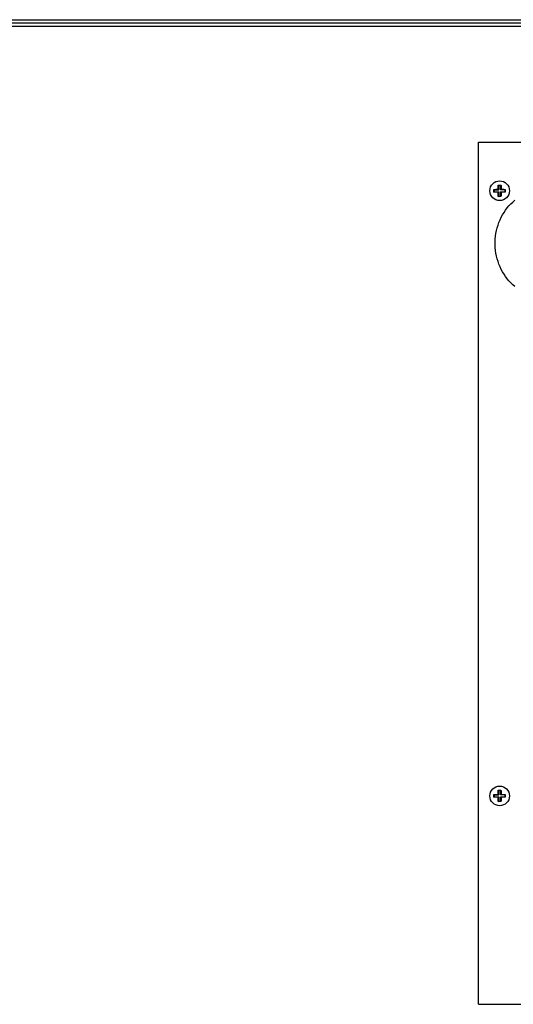
# Model space of a CAD drawing. Units: millimetres. Extents: x -2216 to 6332, y -188 to 5272.
# Drawn here: x 856 to 1044, y 4898 to 5272 of the extents above; entities that cross this region are included whole.
import ezdxf

# ---------------------------------------------------------------- set-up
doc = ezdxf.new("R2010")
doc.units = ezdxf.units.MM
doc.header["$LTSCALE"] = 19.36
doc.layers.get('0').update_dxf_attribs({"linetype": 'CONTINUOUS'})

msp = doc.modelspace()

# ---------------------------------------------------------------- linework, layer by layer
at = {"color": 3, "linetype": 'Continuous'}
for p, q in [((-780.4, 5272.42), (1399.8, 5272.42)), ((1030.5, 5225.82), (1049.7, 5225.82)), ((1030.5, 4898.22), (1030.5, 5225.82)), ((1030.5, 4898.22), (1051.7, 4898.22))]:
    msp.add_line(p, q, dxfattribs=at)
at = {"color": 7, "linetype": 'Continuous'}
for p, q in [((-780.4, 5271.22), (1399.8, 5271.22)), ((-780.3, 5269.92), (1399.7, 5269.92)), ((1037.97, 5209.02), (1037.98, 5209.13)), ((1037.97, 5208.9), (1037.97, 5209.02)), ((1037.97, 5208.79), (1037.97, 5208.9)), ((1037.98, 5209.36), (1037.99, 5209.46)), ((1037.98, 5209.24), (1037.98, 5209.36)), ((1037.98, 5209.13), (1037.98, 5209.24)), ((1037.99, 5209.57), (1038.05, 5209.57)), ((1037.99, 5209.57), (1038.14, 5209.43)), ((1037.99, 5209.46), (1037.99, 5209.57)), ((1038.05, 5209.57), (1038.16, 5209.57)), ((1038.85, 5209.43), (1038.14, 5209.43)), ((1038.14, 5207.78), (1038.14, 5209.43)), ((1038.16, 5209.57), (1038.27, 5209.57)), ((1038.27, 5209.57), (1038.38, 5209.57)), ((1038.38, 5209.57), (1038.5, 5209.57)), ((1038.5, 5209.57), (1038.61, 5209.57)), ((1038.61, 5209.57), (1038.72, 5209.57)), ((1038.72, 5209.57), (1038.83, 5209.57)), ((1039, 5209.57), (1038.85, 5209.43)), ((1038.85, 5207.78), (1038.85, 5209.43)), ((1039, 5209.57), (1039, 5209.47)), ((1039, 5209.47), (1039.01, 5209.36)), ((1039.01, 5209.36), (1039.01, 5209.25)), ((1039.01, 5209.25), (1039.02, 5209.14)), ((1039.02, 5209.14), (1039.02, 5209.03)), ((1036.34, 5207.92), (1036.45, 5207.93)), ((1036.34, 5207.92), (1036.49, 5207.78)), ((1036.34, 5206.92), (1036.49, 5207.06)), ((1036.45, 5207.93), (1036.56, 5207.93)), ((1036.49, 5207.78), (1038.14, 5207.78)), ((1036.49, 5207.06), (1036.49, 5207.78)), ((1036.49, 5207.06), (1038.14, 5207.06)), ((1036.61, 5206.9), (1036.5, 5206.91)), ((1036.56, 5207.93), (1036.67, 5207.93)), ((1036.72, 5206.9), (1036.61, 5206.9)), ((1036.67, 5207.93), (1036.78, 5207.94)), ((1036.83, 5206.9), (1036.72, 5206.9)), ((1036.78, 5207.94), (1036.89, 5207.94)), ((1036.95, 5206.89), (1036.83, 5206.9)), ((1036.89, 5207.94), (1037, 5207.94)), ((1037.06, 5206.89), (1036.95, 5206.89)), ((1037, 5207.94), (1037.11, 5207.95)), ((1037.17, 5206.89), (1037.06, 5206.89)), ((1037.11, 5207.95), (1037.22, 5207.95)), ((1037.27, 5206.88), (1037.17, 5206.89)), ((1037.22, 5207.95), (1037.32, 5207.95)), ((1037.37, 5206.88), (1037.27, 5206.88)), ((1037.32, 5207.95), (1037.42, 5207.96)), ((1037.47, 5206.88), (1037.37, 5206.88)), ((1037.42, 5207.96), (1037.52, 5207.96)), ((1037.56, 5206.88), (1037.47, 5206.88)), ((1037.52, 5207.96), (1037.61, 5207.96)), ((1037.65, 5206.88), (1037.56, 5206.88)), ((1037.61, 5207.96), (1037.7, 5207.96)), ((1037.74, 5206.88), (1037.65, 5206.88)), ((1037.7, 5207.96), (1037.81, 5207.96)), ((1037.85, 5206.87), (1037.74, 5206.88)), ((1037.95, 5206.87), (1037.85, 5206.87)), ((1037.95, 5208.18), (1037.96, 5208.3)), ((1037.95, 5208.06), (1037.95, 5208.18)), ((1037.95, 5207.96), (1037.95, 5208.06)), ((1037.95, 5207.96), (1038.14, 5207.78)), ((1037.95, 5206.87), (1038.14, 5207.06)), ((1037.95, 5206.81), (1037.95, 5206.87)), ((1037.95, 5206.7), (1037.95, 5206.81)), ((1037.95, 5206.58), (1037.95, 5206.7)), ((1037.96, 5206.49), (1037.95, 5206.58)), ((1037.96, 5208.69), (1037.97, 5208.79)), ((1037.96, 5208.59), (1037.96, 5208.69)), ((1037.96, 5208.49), (1037.96, 5208.59)), ((1037.96, 5208.4), (1037.96, 5208.49)), ((1037.96, 5208.3), (1037.96, 5208.4)), ((1037.96, 5206.39), (1037.96, 5206.49)), ((1037.96, 5206.29), (1037.96, 5206.39)), ((1037.96, 5206.19), (1037.96, 5206.29)), ((1037.96, 5206.09), (1037.96, 5206.19)), ((1037.97, 5205.98), (1037.96, 5206.09)), ((1037.97, 5205.87), (1037.97, 5205.98)), ((1037.97, 5205.75), (1037.97, 5205.87)), ((1037.98, 5205.64), (1037.97, 5205.75)), ((1037.99, 5205.37), (1037.98, 5205.48)), ((1037.99, 5205.27), (1038.14, 5205.41)), ((1037.99, 5205.27), (1037.99, 5205.37)), ((1038.1, 5205.26), (1037.99, 5205.27)), ((1038.22, 5205.26), (1038.1, 5205.26)), ((1038.14, 5205.41), (1038.14, 5207.06)), ((1038.14, 5205.41), (1038.85, 5205.41)), ((1038.33, 5205.26), (1038.22, 5205.26)), ((1038.44, 5205.26), (1038.33, 5205.26)), ((1038.55, 5205.26), (1038.44, 5205.26)), ((1038.66, 5205.26), (1038.55, 5205.26)), ((1038.77, 5205.26), (1038.66, 5205.26)), ((1038.89, 5205.26), (1038.77, 5205.26)), ((1039.04, 5207.96), (1038.85, 5207.78)), ((1040.5, 5207.78), (1038.85, 5207.78)), ((1038.85, 5207.06), (1040.5, 5207.06)), ((1039.04, 5206.87), (1038.85, 5207.06)), ((1038.85, 5205.41), (1038.85, 5207.06)), ((1039, 5205.27), (1038.85, 5205.41)), ((1039, 5205.27), (1038.89, 5205.26)), ((1039.01, 5205.48), (1039, 5205.37)), ((1039, 5205.37), (1039, 5205.27)), ((1039.02, 5205.7), (1039.01, 5205.59)), ((1039.01, 5205.59), (1039.01, 5205.48)), ((1039.02, 5208.86), (1039.03, 5208.75)), ((1039.03, 5206.04), (1039.02, 5205.93)), ((1039.02, 5205.93), (1039.02, 5205.82)), ((1039.02, 5205.82), (1039.02, 5205.7)), ((1039.03, 5208.75), (1039.03, 5208.64)), ((1039.03, 5208.64), (1039.03, 5208.54)), ((1039.03, 5208.54), (1039.03, 5208.44)), ((1039.03, 5208.44), (1039.03, 5208.35)), ((1039.03, 5208.35), (1039.04, 5208.26)), ((1039.04, 5206.53), (1039.03, 5206.44)), ((1039.03, 5206.44), (1039.03, 5206.35)), ((1039.03, 5206.35), (1039.03, 5206.25)), ((1039.03, 5206.25), (1039.03, 5206.15)), ((1039.03, 5206.15), (1039.03, 5206.04)), ((1039.04, 5208.26), (1039.04, 5208.14)), ((1039.04, 5208.14), (1039.04, 5208.03)), ((1039.04, 5208.03), (1039.04, 5207.96)), ((1039.04, 5207.96), (1039.14, 5207.96)), ((1039.04, 5206.87), (1039.04, 5206.77)), ((1039.04, 5206.77), (1039.04, 5206.66)), ((1039.04, 5206.66), (1039.04, 5206.53)), ((1039.14, 5207.96), (1039.25, 5207.96)), ((1039.3, 5206.88), (1039.18, 5206.88)), ((1039.25, 5207.96), (1039.34, 5207.96)), ((1039.38, 5206.88), (1039.3, 5206.88)), ((1039.34, 5207.96), (1039.43, 5207.96)), ((1039.47, 5206.88), (1039.38, 5206.88)), ((1039.43, 5207.96), (1039.52, 5207.96)), ((1039.57, 5206.88), (1039.47, 5206.88)), ((1039.52, 5207.96), (1039.62, 5207.95)), ((1039.67, 5206.88), (1039.57, 5206.88)), ((1039.62, 5207.95), (1039.72, 5207.95)), ((1039.77, 5206.89), (1039.67, 5206.88)), ((1039.72, 5207.95), (1039.82, 5207.95)), ((1039.88, 5206.89), (1039.77, 5206.89)), ((1039.82, 5207.95), (1039.93, 5207.95)), ((1039.99, 5206.89), (1039.88, 5206.89)), ((1039.93, 5207.95), (1040.04, 5207.94)), ((1040.1, 5206.9), (1039.99, 5206.89)), ((1040.04, 5207.94), (1040.16, 5207.94)), ((1040.21, 5206.9), (1040.1, 5206.9)), ((1040.16, 5207.94), (1040.27, 5207.94)), ((1040.33, 5206.9), (1040.21, 5206.9)), ((1040.27, 5207.94), (1040.38, 5207.93)), ((1040.44, 5206.91), (1040.33, 5206.9)), ((1040.38, 5207.93), (1040.49, 5207.93)), ((1040.54, 5206.91), (1040.44, 5206.91)), ((1040.65, 5207.92), (1040.5, 5207.78)), ((1040.5, 5207.78), (1040.5, 5207.06)), ((1040.65, 5206.92), (1040.5, 5207.06)), ((1040.65, 5206.92), (1040.54, 5206.91)), ((1036.34, 4977.92), (1036.45, 4977.93)), ((1036.34, 4977.92), (1036.49, 4977.78)), ((1036.34, 4976.92), (1036.49, 4977.06)), ((1036.45, 4977.93), (1036.56, 4977.93)), ((1036.49, 4977.78), (1038.14, 4977.78)), ((1036.49, 4977.06), (1036.49, 4977.78)), ((1036.49, 4977.06), (1038.14, 4977.06)), ((1036.61, 4976.9), (1036.5, 4976.91)), ((1036.56, 4977.93), (1036.67, 4977.93)), ((1036.72, 4976.9), (1036.61, 4976.9)), ((1036.67, 4977.93), (1036.78, 4977.94)), ((1036.83, 4976.9), (1036.72, 4976.9)), ((1036.78, 4977.94), (1036.89, 4977.94)), ((1036.95, 4976.89), (1036.83, 4976.9)), ((1036.89, 4977.94), (1037, 4977.94)), ((1037.06, 4976.89), (1036.95, 4976.89)), ((1037, 4977.94), (1037.11, 4977.95)), ((1037.17, 4976.89), (1037.06, 4976.89)), ((1037.11, 4977.95), (1037.22, 4977.95)), ((1037.27, 4976.88), (1037.17, 4976.89)), ((1037.22, 4977.95), (1037.32, 4977.95)), ((1037.37, 4976.88), (1037.27, 4976.88)), ((1037.32, 4977.95), (1037.42, 4977.96)), ((1037.47, 4976.88), (1037.37, 4976.88)), ((1037.42, 4977.96), (1037.52, 4977.96)), ((1037.56, 4976.88), (1037.47, 4976.88)), ((1037.52, 4977.96), (1037.61, 4977.96)), ((1037.65, 4976.88), (1037.56, 4976.88)), ((1037.61, 4977.96), (1037.7, 4977.96)), ((1037.74, 4976.88), (1037.65, 4976.88)), ((1037.7, 4977.96), (1037.81, 4977.96)), ((1037.85, 4976.87), (1037.74, 4976.88)), ((1037.95, 4976.87), (1037.85, 4976.87)), ((1037.95, 4978.18), (1037.96, 4978.3)), ((1037.95, 4978.06), (1037.95, 4978.18)), ((1037.95, 4977.96), (1037.95, 4978.06)), ((1037.95, 4977.96), (1038.14, 4977.78)), ((1037.95, 4976.87), (1038.14, 4977.06)), ((1037.96, 4978.69), (1037.97, 4978.79)), ((1037.96, 4978.59), (1037.96, 4978.69)), ((1037.96, 4978.49), (1037.96, 4978.59)), ((1037.96, 4978.4), (1037.96, 4978.49)), ((1037.96, 4978.3), (1037.96, 4978.4)), ((1037.97, 4979.02), (1037.98, 4979.13)), ((1037.97, 4978.9), (1037.97, 4979.02)), ((1037.97, 4978.79), (1037.97, 4978.9)), ((1037.98, 4979.36), (1037.99, 4979.46)), ((1037.98, 4979.24), (1037.98, 4979.36)), ((1037.98, 4979.13), (1037.98, 4979.24)), ((1037.99, 4979.57), (1038.1, 4979.57)), ((1037.99, 4979.57), (1038.14, 4979.43)), ((1037.99, 4979.46), (1037.99, 4979.57)), ((1038.1, 4979.57), (1038.22, 4979.57)), ((1038.85, 4979.43), (1038.14, 4979.43)), ((1038.14, 4977.78), (1038.14, 4979.43)), ((1038.14, 4975.41), (1038.14, 4977.06)), ((1038.22, 4979.57), (1038.33, 4979.57)), ((1038.33, 4979.57), (1038.44, 4979.57)), ((1038.44, 4979.57), (1038.55, 4979.57)), ((1038.55, 4979.57), (1038.66, 4979.57)), ((1038.66, 4979.57), (1038.77, 4979.57)), ((1038.77, 4979.57), (1038.89, 4979.57)), ((1039, 4979.57), (1038.85, 4979.43)), ((1038.85, 4977.78), (1038.85, 4979.43)), ((1039.04, 4977.96), (1038.85, 4977.78)), ((1040.5, 4977.78), (1038.85, 4977.78)), ((1038.85, 4977.06), (1040.5, 4977.06)), ((1039.04, 4976.87), (1038.85, 4977.06)), ((1038.85, 4975.41), (1038.85, 4977.06)), ((1038.89, 4979.57), (1039, 4979.57)), ((1039, 4979.57), (1039, 4979.47)), ((1039, 4979.47), (1039.01, 4979.36)), ((1039.01, 4979.36), (1039.01, 4979.25)), ((1039.01, 4979.25), (1039.02, 4979.14)), ((1039.02, 4979.14), (1039.02, 4979.03)), ((1039.02, 4979.03), (1039.02, 4978.91)), ((1039.02, 4978.91), (1039.03, 4978.8)), ((1039.03, 4978.8), (1039.03, 4978.7)), ((1039.03, 4978.7), (1039.03, 4978.59)), ((1039.03, 4978.59), (1039.03, 4978.49)), ((1039.03, 4978.49), (1039.03, 4978.4)), ((1039.03, 4978.4), (1039.04, 4978.3)), ((1039.04, 4978.3), (1039.04, 4978.22)), ((1039.04, 4978.22), (1039.04, 4978.1)), ((1039.04, 4977.96), (1039.14, 4977.96)), ((1039.11, 4976.87), (1039.04, 4976.87)), ((1039.04, 4976.87), (1039.04, 4976.77)), ((1039.21, 4976.88), (1039.11, 4976.87)), ((1039.14, 4977.96), (1039.25, 4977.96)), ((1039.34, 4976.88), (1039.21, 4976.88)), ((1039.25, 4977.96), (1039.34, 4977.96)), ((1039.34, 4977.96), (1039.43, 4977.96)), ((1039.43, 4976.88), (1039.34, 4976.88)), ((1039.43, 4977.96), (1039.52, 4977.96)), ((1039.52, 4976.88), (1039.43, 4976.88)), ((1039.52, 4977.96), (1039.62, 4977.95)), ((1039.62, 4976.88), (1039.52, 4976.88)), ((1039.62, 4977.95), (1039.72, 4977.95)), ((1039.72, 4977.95), (1039.82, 4977.95)), ((1039.88, 4976.89), (1039.77, 4976.89)), ((1039.82, 4977.95), (1039.93, 4977.95)), ((1039.99, 4976.89), (1039.88, 4976.89)), ((1039.93, 4977.95), (1040.04, 4977.94)), ((1040.1, 4976.9), (1039.99, 4976.89)), ((1040.04, 4977.94), (1040.16, 4977.94)), ((1040.21, 4976.9), (1040.1, 4976.9)), ((1040.16, 4977.94), (1040.27, 4977.94)), ((1040.33, 4976.9), (1040.21, 4976.9)), ((1040.27, 4977.94), (1040.38, 4977.93)), ((1040.44, 4976.91), (1040.33, 4976.9)), ((1040.38, 4977.93), (1040.49, 4977.93)), ((1040.54, 4976.91), (1040.44, 4976.91)), ((1040.65, 4977.92), (1040.5, 4977.78)), ((1040.5, 4977.78), (1040.5, 4977.06)), ((1040.65, 4976.92), (1040.5, 4977.06)), ((1040.65, 4976.92), (1040.54, 4976.91)), ((1037.95, 4976.62), (1037.95, 4976.74)), ((1037.96, 4976.53), (1037.95, 4976.62)), ((1037.96, 4976.44), (1037.96, 4976.53)), ((1037.96, 4976.34), (1037.96, 4976.44)), ((1037.96, 4976.24), (1037.96, 4976.34)), ((1037.96, 4976.14), (1037.96, 4976.24)), ((1037.97, 4976.03), (1037.96, 4976.14)), ((1037.97, 4975.92), (1037.97, 4976.03)), ((1037.97, 4975.81), (1037.97, 4975.92)), ((1037.98, 4975.7), (1037.97, 4975.81)), ((1037.98, 4975.59), (1037.98, 4975.7)), ((1037.98, 4975.48), (1037.98, 4975.59)), ((1037.99, 4975.37), (1037.98, 4975.48)), ((1037.99, 4975.27), (1038.14, 4975.41)), ((1037.99, 4975.27), (1037.99, 4975.37)), ((1038.1, 4975.26), (1037.99, 4975.27)), ((1038.22, 4975.26), (1038.1, 4975.26)), ((1038.14, 4975.41), (1038.85, 4975.41)), ((1038.33, 4975.26), (1038.22, 4975.26)), ((1038.44, 4975.26), (1038.33, 4975.26)), ((1038.55, 4975.26), (1038.44, 4975.26)), ((1038.66, 4975.26), (1038.55, 4975.26)), ((1038.77, 4975.26), (1038.66, 4975.26)), ((1038.89, 4975.26), (1038.77, 4975.26)), ((1039, 4975.27), (1038.85, 4975.41)), ((1039, 4975.27), (1038.89, 4975.26)), ((1039.01, 4975.48), (1039, 4975.37)), ((1039, 4975.37), (1039, 4975.27)), ((1039.02, 4975.7), (1039.01, 4975.59)), ((1039.01, 4975.59), (1039.01, 4975.48)), ((1039.03, 4976.04), (1039.02, 4975.93)), ((1039.02, 4975.93), (1039.02, 4975.82)), ((1039.02, 4975.82), (1039.02, 4975.7)), ((1039.04, 4976.53), (1039.03, 4976.44)), ((1039.03, 4976.44), (1039.03, 4976.35)), ((1039.03, 4976.35), (1039.03, 4976.25)), ((1039.03, 4976.25), (1039.03, 4976.15)), ((1039.03, 4976.15), (1039.03, 4976.04)), ((1039.04, 4976.77), (1039.04, 4976.66)), ((1039.04, 4976.66), (1039.04, 4976.53))]:
    msp.add_line(p, q, dxfattribs=at)
for points in [[(1038.83, 5209.57), (1038.94, 5209.57), (1039, 5209.57)], [(1039.02, 5209.03), (1039.02, 5208.91), (1039.02, 5208.86)], [(1036.34, 5206.92), (1036.34, 5207.03), (1036.34, 5207.14), (1036.34, 5207.25), (1036.34, 5207.36), (1036.34, 5207.47), (1036.34, 5207.59), (1036.34, 5207.7), (1036.34, 5207.81), (1036.34, 5207.92)], [(1036.5, 5206.91), (1036.4, 5206.91), (1036.34, 5206.92)], [(1037.81, 5207.96), (1037.92, 5207.96), (1037.95, 5207.96)], [(1037.98, 5205.48), (1037.98, 5205.59), (1037.98, 5205.64)], [(1039.18, 5206.88), (1039.07, 5206.87), (1039.04, 5206.87)], [(1040.49, 5207.93), (1040.6, 5207.92), (1040.65, 5207.92)], [(1040.65, 5207.92), (1040.65, 5207.81), (1040.65, 5207.7), (1040.65, 5207.59), (1040.65, 5207.47), (1040.65, 5207.36), (1040.65, 5207.25), (1040.65, 5207.14), (1040.65, 5207.03), (1040.65, 5206.92)], [(1044.28, 5171.04), (1043.5, 5171.71), (1042.75, 5172.42), (1042.04, 5173.18), (1041.37, 5173.98), (1040.74, 5174.81), (1040.15, 5175.69), (1039.6, 5176.59), (1039.1, 5177.52), (1038.64, 5178.49), (1038.23, 5179.48), (1037.87, 5180.49), (1037.56, 5181.52), (1037.3, 5182.57), (1037.09, 5183.63), (1036.94, 5184.71), (1036.83, 5185.79), (1036.78, 5186.87), (1036.78, 5187.96), (1036.83, 5189.05), (1036.94, 5190.13), (1037.09, 5191.2), (1037.3, 5192.26), (1037.56, 5193.31), (1037.87, 5194.35), (1038.23, 5195.36), (1038.64, 5196.35), (1039.1, 5197.31), (1039.6, 5198.25), (1040.15, 5199.15), (1040.74, 5200.03), (1041.37, 5200.86), (1042.04, 5201.66), (1042.75, 5202.42), (1043.5, 5203.13), (1044.28, 5203.8)], [(1036.34, 4976.92), (1036.34, 4977.03), (1036.34, 4977.14), (1036.34, 4977.25), (1036.34, 4977.36), (1036.34, 4977.47), (1036.34, 4977.59), (1036.34, 4977.7), (1036.34, 4977.81), (1036.34, 4977.92)], [(1036.5, 4976.91), (1036.4, 4976.91), (1036.34, 4976.92)], [(1037.81, 4977.96), (1037.92, 4977.96), (1037.95, 4977.96)], [(1037.95, 4976.74), (1037.95, 4976.84), (1037.95, 4976.87)], [(1039.04, 4978.1), (1039.04, 4977.99), (1039.04, 4977.96)], [(1039.77, 4976.89), (1039.67, 4976.88), (1039.62, 4976.88)], [(1040.49, 4977.93), (1040.6, 4977.92), (1040.65, 4977.92)], [(1040.65, 4977.92), (1040.65, 4977.81), (1040.65, 4977.7), (1040.65, 4977.59), (1040.65, 4977.47), (1040.65, 4977.36), (1040.65, 4977.25), (1040.65, 4977.14), (1040.65, 4977.03), (1040.65, 4976.92)]]:
    msp.add_lwpolyline(points, dxfattribs=at)
for centre in [(1038.5, 5207.42), (1038.5, 4977.42)]:
    msp.add_circle(centre, 3.75, dxfattribs=at)

doc.saveas('drawing.dxf')
